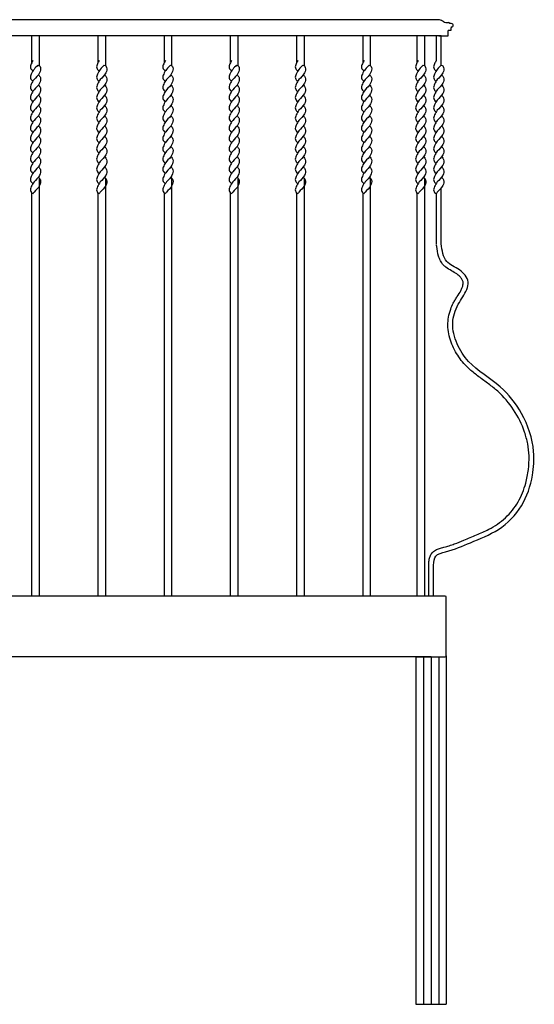
# Model space of a CAD drawing. Units: inches. Extents: x 74 to 697, y 79 to 525.
# Drawn here: x 535 to 569, y 186 to 251 of the extents above; entities that cross this region are included whole.
import ezdxf

# ---------------------------------------------------------------- set-up
doc = ezdxf.new("R2010")
doc.units = ezdxf.units.IN
doc.header["$MEASUREMENT"] = 0
doc.layers.add('ZZ-3-LIGHT', color=3, linetype='Continuous')

msp = doc.modelspace()

# ---------------------------------------------------------------- linework, layer by layer
at = {"color": 3}
for p, q in [((562.696, 251.033), (509.134, 251.033)), ((563.273, 249.977), (563.273, 250.321)), ((563.446, 250.321), (563.273, 250.321)), ((563.36, 250.82), (563.36, 250.786)), ((563.446, 250.441), (563.446, 250.321)), ((562.648, 249.977), (509.134, 249.977)), ((535.768, 248.214), (535.768, 249.977)), ((536.268, 247.98), (536.268, 249.977)), ((540.143, 248.214), (540.143, 249.977)), ((540.643, 247.98), (540.643, 249.977)), ((544.518, 248.214), (544.518, 249.977)), ((545.018, 247.98), (545.018, 249.977)), ((548.893, 248.214), (548.893, 249.977)), ((549.393, 247.98), (549.393, 249.977)), ((553.268, 248.214), (553.268, 249.977)), ((553.768, 247.98), (553.768, 249.977)), ((557.643, 248.214), (557.643, 249.977)), ((558.143, 247.98), (558.143, 249.977)), ((561.219, 248.214), (561.219, 249.977)), ((561.719, 247.98), (561.719, 249.977)), ((562.648, 249.977), (562.023, 249.977)), ((562.648, 249.977), (563.273, 249.977)), ((536.268, 212.978), (536.268, 240.557)), ((540.643, 212.978), (540.643, 240.557)), ((545.018, 212.978), (545.018, 240.557)), ((549.393, 212.978), (549.393, 240.557)), ((553.768, 212.978), (553.768, 240.557)), ((558.143, 212.978), (558.143, 240.557)), ((561.719, 212.978), (561.719, 240.557)), ((535.768, 212.978), (535.768, 239.602)), ((540.143, 212.978), (540.143, 239.602)), ((544.518, 212.978), (544.518, 239.602)), ((548.893, 212.978), (548.893, 239.602)), ((553.268, 212.978), (553.268, 239.602)), ((557.643, 212.978), (557.643, 239.602)), ((561.219, 212.978), (561.219, 239.602)), ((562.141, 212.978), (527.141, 212.978)), ((563.079, 212.978), (561.204, 212.978)), ((563.141, 209.04), (563.141, 212.915)), ((562.141, 208.978), (527.141, 208.978)), ((561.141, 208.978), (561.141, 186.04)), ((561.204, 208.978), (563.079, 208.978)), ((561.641, 208.978), (561.641, 186.04)), ((562.141, 208.978), (562.141, 186.04)), ((562.641, 208.978), (562.641, 186.04)), ((563.141, 209.04), (563.141, 186.04)), ((561.141, 186.04), (563.141, 186.04))]:
    msp.add_line(p, q, dxfattribs=at)
for centre, radius, start, end in [((562.402, 250.114), 0.966, 54.92856, 72.23337), ((563.281, 251.715), 0.874, 248.18917, 269.04333), ((563.229, 250.457), 0.387, 70.19936, 84.43553), ((563.413, 250.519), 0.272, 53.50098, 101.15918), ((563.549, 250.461), 0.106, 103.82048, 190.61896), ((563.486, 250.669), 0.112, 290.11899, 37.7892), ((563.079, 212.915), 0.0625, 0, 90), ((563.079, 209.04), 0.0625, 270, 0)]:
    msp.add_arc(centre, radius, start, end, dxfattribs=at)
at = {"layer": 'ZZ-3-LIGHT', "color": 3}
for p, q in [((562.81, 249.977), (562.486, 249.977)), ((562.486, 248.344), (562.486, 249.977)), ((562.81, 248.039), (562.81, 249.977)), ((562.81, 236.241), (562.81, 239.93)), ((562.486, 236.241), (562.486, 239.559)), ((561.979, 212.978), (561.979, 215.023)), ((562.303, 212.978), (562.303, 215.023)), ((562.303, 212.978), (561.979, 212.978))]:
    msp.add_line(p, q, dxfattribs=at)
for points, knots in [([(535.843, 248.344), (535.798, 248.276), (535.716, 248.12), (535.618, 247.838), (535.754, 247.706), (535.828, 247.645)], [3.96186, 3.96186, 3.96186, 3.96186, 4.731347, 5.589536, 6.403414, 6.403414, 6.403414, 6.403414]), ([(540.218, 248.344), (540.173, 248.276), (540.091, 248.12), (539.993, 247.838), (540.129, 247.706), (540.203, 247.645)], [3.96186, 3.96186, 3.96186, 3.96186, 4.731347, 5.589536, 6.403414, 6.403414, 6.403414, 6.403414]), ([(544.593, 248.344), (544.548, 248.276), (544.466, 248.12), (544.368, 247.838), (544.504, 247.706), (544.578, 247.645)], [3.96186, 3.96186, 3.96186, 3.96186, 4.731347, 5.589536, 6.403414, 6.403414, 6.403414, 6.403414]), ([(548.968, 248.344), (548.923, 248.276), (548.841, 248.12), (548.743, 247.838), (548.879, 247.706), (548.953, 247.645)], [3.96186, 3.96186, 3.96186, 3.96186, 4.731347, 5.589536, 6.403414, 6.403414, 6.403414, 6.403414]), ([(553.343, 248.344), (553.298, 248.276), (553.216, 248.12), (553.118, 247.838), (553.254, 247.706), (553.328, 247.645)], [3.96186, 3.96186, 3.96186, 3.96186, 4.731347, 5.589536, 6.403414, 6.403414, 6.403414, 6.403414]), ([(557.718, 248.344), (557.673, 248.276), (557.591, 248.12), (557.493, 247.838), (557.629, 247.706), (557.703, 247.645)], [3.96186, 3.96186, 3.96186, 3.96186, 4.731347, 5.589536, 6.403414, 6.403414, 6.403414, 6.403414]), ([(561.295, 248.344), (561.249, 248.276), (561.168, 248.12), (561.07, 247.838), (561.205, 247.706), (561.28, 247.645)], [3.96186, 3.96186, 3.96186, 3.96186, 4.731347, 5.589536, 6.403414, 6.403414, 6.403414, 6.403414]), ([(562.486, 248.344), (562.441, 248.276), (562.359, 248.12), (562.261, 247.838), (562.397, 247.706), (562.471, 247.645)], [3.96186, 3.96186, 3.96186, 3.96186, 4.731347, 5.589536, 6.403414, 6.403414, 6.403414, 6.403414]), ([(536.167, 248.039), (536.249, 248.017), (536.385, 247.858), (536.281, 247.417), (535.925, 247.149), (535.73, 246.808), (535.618, 246.487), (535.754, 246.355), (535.828, 246.294)], [0, 0, 0, 0, 0.708307, 1.870603, 3.624423, 4.731347, 5.589536, 6.403414, 6.403414, 6.403414, 6.403414]), ([(536.167, 248.039), (536.084, 247.938), (535.896, 247.773), (535.73, 247.483), (535.618, 247.162), (535.754, 247.031), (535.828, 246.969)], [2.425797, 2.425797, 2.425797, 2.425797, 3.624423, 4.731347, 5.589536, 6.403414, 6.403414, 6.403414, 6.403414]), ([(540.542, 248.039), (540.624, 248.017), (540.76, 247.858), (540.656, 247.417), (540.3, 247.149), (540.105, 246.808), (539.993, 246.487), (540.129, 246.355), (540.203, 246.294)], [0, 0, 0, 0, 0.708307, 1.870603, 3.624423, 4.731347, 5.589536, 6.403414, 6.403414, 6.403414, 6.403414]), ([(540.542, 248.039), (540.459, 247.938), (540.271, 247.773), (540.105, 247.483), (539.993, 247.162), (540.129, 247.031), (540.203, 246.969)], [2.425797, 2.425797, 2.425797, 2.425797, 3.624423, 4.731347, 5.589536, 6.403414, 6.403414, 6.403414, 6.403414]), ([(544.917, 248.039), (544.999, 248.017), (545.135, 247.858), (545.031, 247.417), (544.675, 247.149), (544.48, 246.808), (544.368, 246.487), (544.504, 246.355), (544.578, 246.294)], [0, 0, 0, 0, 0.708307, 1.870603, 3.624423, 4.731347, 5.589536, 6.403414, 6.403414, 6.403414, 6.403414]), ([(544.917, 248.039), (544.834, 247.938), (544.646, 247.773), (544.48, 247.483), (544.368, 247.162), (544.504, 247.031), (544.578, 246.969)], [2.425797, 2.425797, 2.425797, 2.425797, 3.624423, 4.731347, 5.589536, 6.403414, 6.403414, 6.403414, 6.403414]), ([(549.292, 248.039), (549.374, 248.017), (549.51, 247.858), (549.406, 247.417), (549.05, 247.149), (548.855, 246.808), (548.743, 246.487), (548.879, 246.355), (548.953, 246.294)], [0, 0, 0, 0, 0.708307, 1.870603, 3.624423, 4.731347, 5.589536, 6.403414, 6.403414, 6.403414, 6.403414]), ([(549.292, 248.039), (549.209, 247.938), (549.021, 247.773), (548.855, 247.483), (548.743, 247.162), (548.879, 247.031), (548.953, 246.969)], [2.425797, 2.425797, 2.425797, 2.425797, 3.624423, 4.731347, 5.589536, 6.403414, 6.403414, 6.403414, 6.403414]), ([(553.667, 248.039), (553.749, 248.017), (553.885, 247.858), (553.781, 247.417), (553.425, 247.149), (553.23, 246.808), (553.118, 246.487), (553.254, 246.355), (553.328, 246.294)], [0, 0, 0, 0, 0.708307, 1.870603, 3.624423, 4.731347, 5.589536, 6.403414, 6.403414, 6.403414, 6.403414]), ([(553.667, 248.039), (553.584, 247.938), (553.396, 247.773), (553.23, 247.483), (553.118, 247.162), (553.254, 247.031), (553.328, 246.969)], [2.425797, 2.425797, 2.425797, 2.425797, 3.624423, 4.731347, 5.589536, 6.403414, 6.403414, 6.403414, 6.403414]), ([(558.042, 248.039), (558.124, 248.017), (558.26, 247.858), (558.156, 247.417), (557.8, 247.149), (557.605, 246.808), (557.493, 246.487), (557.629, 246.355), (557.703, 246.294)], [0, 0, 0, 0, 0.708307, 1.870603, 3.624423, 4.731347, 5.589536, 6.403414, 6.403414, 6.403414, 6.403414]), ([(558.042, 248.039), (557.959, 247.938), (557.771, 247.773), (557.605, 247.483), (557.493, 247.162), (557.629, 247.031), (557.703, 246.969)], [2.425797, 2.425797, 2.425797, 2.425797, 3.624423, 4.731347, 5.589536, 6.403414, 6.403414, 6.403414, 6.403414]), ([(561.618, 248.039), (561.7, 248.017), (561.836, 247.858), (561.732, 247.417), (561.376, 247.149), (561.181, 246.808), (561.07, 246.487), (561.205, 246.355), (561.28, 246.294)], [0, 0, 0, 0, 0.708307, 1.870603, 3.624423, 4.731347, 5.589536, 6.403414, 6.403414, 6.403414, 6.403414]), ([(561.618, 248.039), (561.535, 247.938), (561.347, 247.773), (561.181, 247.483), (561.07, 247.162), (561.205, 247.031), (561.28, 246.969)], [2.425797, 2.425797, 2.425797, 2.425797, 3.624423, 4.731347, 5.589536, 6.403414, 6.403414, 6.403414, 6.403414]), ([(562.81, 248.039), (562.892, 248.017), (563.028, 247.858), (562.924, 247.417), (562.568, 247.149), (562.373, 246.808), (562.261, 246.487), (562.397, 246.355), (562.471, 246.294)], [0, 0, 0, 0, 0.708307, 1.870603, 3.624423, 4.731347, 5.589536, 6.403414, 6.403414, 6.403414, 6.403414]), ([(562.81, 248.039), (562.726, 247.938), (562.539, 247.773), (562.373, 247.483), (562.261, 247.162), (562.397, 247.031), (562.471, 246.969)], [2.425797, 2.425797, 2.425797, 2.425797, 3.624423, 4.731347, 5.589536, 6.403414, 6.403414, 6.403414, 6.403414]), ([(536.197, 247.401), (536.249, 247.341), (536.385, 247.182), (536.281, 246.741), (535.925, 246.473), (535.73, 246.132), (535.618, 245.811), (535.754, 245.679), (535.828, 245.618)], [0, 0, 0, 0, 0.708307, 1.870603, 3.624423, 4.731347, 5.589536, 6.403414, 6.403414, 6.403414, 6.403414]), ([(540.572, 247.401), (540.624, 247.341), (540.76, 247.182), (540.656, 246.741), (540.3, 246.473), (540.105, 246.132), (539.993, 245.811), (540.129, 245.679), (540.203, 245.618)], [0, 0, 0, 0, 0.708307, 1.870603, 3.624423, 4.731347, 5.589536, 6.403414, 6.403414, 6.403414, 6.403414]), ([(544.947, 247.401), (544.999, 247.341), (545.135, 247.182), (545.031, 246.741), (544.675, 246.473), (544.48, 246.132), (544.368, 245.811), (544.504, 245.679), (544.578, 245.618)], [0, 0, 0, 0, 0.708307, 1.870603, 3.624423, 4.731347, 5.589536, 6.403414, 6.403414, 6.403414, 6.403414]), ([(549.322, 247.401), (549.374, 247.341), (549.51, 247.182), (549.406, 246.741), (549.05, 246.473), (548.855, 246.132), (548.743, 245.811), (548.879, 245.679), (548.953, 245.618)], [0, 0, 0, 0, 0.708307, 1.870603, 3.624423, 4.731347, 5.589536, 6.403414, 6.403414, 6.403414, 6.403414]), ([(553.697, 247.401), (553.749, 247.341), (553.885, 247.182), (553.781, 246.741), (553.425, 246.473), (553.23, 246.132), (553.118, 245.811), (553.254, 245.679), (553.328, 245.618)], [0, 0, 0, 0, 0.708307, 1.870603, 3.624423, 4.731347, 5.589536, 6.403414, 6.403414, 6.403414, 6.403414]), ([(558.072, 247.401), (558.124, 247.341), (558.26, 247.182), (558.156, 246.741), (557.8, 246.473), (557.605, 246.132), (557.493, 245.811), (557.629, 245.679), (557.703, 245.618)], [0, 0, 0, 0, 0.708307, 1.870603, 3.624423, 4.731347, 5.589536, 6.403414, 6.403414, 6.403414, 6.403414]), ([(561.649, 247.401), (561.7, 247.341), (561.836, 247.182), (561.732, 246.741), (561.376, 246.473), (561.181, 246.132), (561.07, 245.811), (561.205, 245.679), (561.28, 245.618)], [0, 0, 0, 0, 0.708307, 1.870603, 3.624423, 4.731347, 5.589536, 6.403414, 6.403414, 6.403414, 6.403414]), ([(562.84, 247.401), (562.892, 247.341), (563.028, 247.182), (562.924, 246.741), (562.568, 246.473), (562.373, 246.132), (562.261, 245.811), (562.397, 245.679), (562.471, 245.618)], [0, 0, 0, 0, 0.708307, 1.870603, 3.624423, 4.731347, 5.589536, 6.403414, 6.403414, 6.403414, 6.403414]), ([(536.197, 246.725), (536.249, 246.665), (536.385, 246.506), (536.281, 246.065), (535.925, 245.797), (535.73, 245.456), (535.618, 245.135), (535.754, 245.004), (535.828, 244.942)], [0, 0, 0, 0, 0.708307, 1.870603, 3.624423, 4.731347, 5.589536, 6.403414, 6.403414, 6.403414, 6.403414]), ([(540.572, 246.725), (540.624, 246.665), (540.76, 246.506), (540.656, 246.065), (540.3, 245.797), (540.105, 245.456), (539.993, 245.135), (540.129, 245.004), (540.203, 244.942)], [0, 0, 0, 0, 0.708307, 1.870603, 3.624423, 4.731347, 5.589536, 6.403414, 6.403414, 6.403414, 6.403414]), ([(544.947, 246.725), (544.999, 246.665), (545.135, 246.506), (545.031, 246.065), (544.675, 245.797), (544.48, 245.456), (544.368, 245.135), (544.504, 245.004), (544.578, 244.942)], [0, 0, 0, 0, 0.708307, 1.870603, 3.624423, 4.731347, 5.589536, 6.403414, 6.403414, 6.403414, 6.403414]), ([(549.322, 246.725), (549.374, 246.665), (549.51, 246.506), (549.406, 246.065), (549.05, 245.797), (548.855, 245.456), (548.743, 245.135), (548.879, 245.004), (548.953, 244.942)], [0, 0, 0, 0, 0.708307, 1.870603, 3.624423, 4.731347, 5.589536, 6.403414, 6.403414, 6.403414, 6.403414]), ([(553.697, 246.725), (553.749, 246.665), (553.885, 246.506), (553.781, 246.065), (553.425, 245.797), (553.23, 245.456), (553.118, 245.135), (553.254, 245.004), (553.328, 244.942)], [0, 0, 0, 0, 0.708307, 1.870603, 3.624423, 4.731347, 5.589536, 6.403414, 6.403414, 6.403414, 6.403414]), ([(558.072, 246.725), (558.124, 246.665), (558.26, 246.506), (558.156, 246.065), (557.8, 245.797), (557.605, 245.456), (557.493, 245.135), (557.629, 245.004), (557.703, 244.942)], [0, 0, 0, 0, 0.708307, 1.870603, 3.624423, 4.731347, 5.589536, 6.403414, 6.403414, 6.403414, 6.403414]), ([(561.649, 246.725), (561.7, 246.665), (561.836, 246.506), (561.732, 246.065), (561.376, 245.797), (561.181, 245.456), (561.07, 245.135), (561.205, 245.004), (561.28, 244.942)], [0, 0, 0, 0, 0.708307, 1.870603, 3.624423, 4.731347, 5.589536, 6.403414, 6.403414, 6.403414, 6.403414]), ([(562.84, 246.725), (562.892, 246.665), (563.028, 246.506), (562.924, 246.065), (562.568, 245.797), (562.373, 245.456), (562.261, 245.135), (562.397, 245.004), (562.471, 244.942)], [0, 0, 0, 0, 0.708307, 1.870603, 3.624423, 4.731347, 5.589536, 6.403414, 6.403414, 6.403414, 6.403414]), ([(536.197, 246.05), (536.249, 245.989), (536.385, 245.83), (536.281, 245.39), (535.925, 245.121), (535.73, 244.781), (535.618, 244.459), (535.754, 244.328), (535.828, 244.266)], [0, 0, 0, 0, 0.708307, 1.870603, 3.624423, 4.731347, 5.589536, 6.403414, 6.403414, 6.403414, 6.403414]), ([(540.572, 246.05), (540.624, 245.989), (540.76, 245.83), (540.656, 245.39), (540.3, 245.121), (540.105, 244.781), (539.993, 244.459), (540.129, 244.328), (540.203, 244.266)], [0, 0, 0, 0, 0.708307, 1.870603, 3.624423, 4.731347, 5.589536, 6.403414, 6.403414, 6.403414, 6.403414]), ([(544.947, 246.05), (544.999, 245.989), (545.135, 245.83), (545.031, 245.39), (544.675, 245.121), (544.48, 244.781), (544.368, 244.459), (544.504, 244.328), (544.578, 244.266)], [0, 0, 0, 0, 0.708307, 1.870603, 3.624423, 4.731347, 5.589536, 6.403414, 6.403414, 6.403414, 6.403414]), ([(549.322, 246.05), (549.374, 245.989), (549.51, 245.83), (549.406, 245.39), (549.05, 245.121), (548.855, 244.781), (548.743, 244.459), (548.879, 244.328), (548.953, 244.266)], [0, 0, 0, 0, 0.708307, 1.870603, 3.624423, 4.731347, 5.589536, 6.403414, 6.403414, 6.403414, 6.403414]), ([(553.697, 246.05), (553.749, 245.989), (553.885, 245.83), (553.781, 245.39), (553.425, 245.121), (553.23, 244.781), (553.118, 244.459), (553.254, 244.328), (553.328, 244.266)], [0, 0, 0, 0, 0.708307, 1.870603, 3.624423, 4.731347, 5.589536, 6.403414, 6.403414, 6.403414, 6.403414]), ([(558.072, 246.05), (558.124, 245.989), (558.26, 245.83), (558.156, 245.39), (557.8, 245.121), (557.605, 244.781), (557.493, 244.459), (557.629, 244.328), (557.703, 244.266)], [0, 0, 0, 0, 0.708307, 1.870603, 3.624423, 4.731347, 5.589536, 6.403414, 6.403414, 6.403414, 6.403414]), ([(561.649, 246.05), (561.7, 245.989), (561.836, 245.83), (561.732, 245.39), (561.376, 245.121), (561.181, 244.781), (561.07, 244.459), (561.205, 244.328), (561.28, 244.266)], [0, 0, 0, 0, 0.708307, 1.870603, 3.624423, 4.731347, 5.589536, 6.403414, 6.403414, 6.403414, 6.403414]), ([(562.84, 246.05), (562.892, 245.989), (563.028, 245.83), (562.924, 245.39), (562.568, 245.121), (562.373, 244.781), (562.261, 244.459), (562.397, 244.328), (562.471, 244.266)], [0, 0, 0, 0, 0.708307, 1.870603, 3.624423, 4.731347, 5.589536, 6.403414, 6.403414, 6.403414, 6.403414]), ([(536.197, 245.374), (536.249, 245.314), (536.385, 245.155), (536.281, 244.714), (535.925, 244.446), (535.73, 244.105), (535.618, 243.784), (535.754, 243.652), (535.828, 243.591)], [0, 0, 0, 0, 0.708307, 1.870603, 3.624423, 4.731347, 5.589536, 6.403414, 6.403414, 6.403414, 6.403414]), ([(540.572, 245.374), (540.624, 245.314), (540.76, 245.155), (540.656, 244.714), (540.3, 244.446), (540.105, 244.105), (539.993, 243.784), (540.129, 243.652), (540.203, 243.591)], [0, 0, 0, 0, 0.708307, 1.870603, 3.624423, 4.731347, 5.589536, 6.403414, 6.403414, 6.403414, 6.403414]), ([(544.947, 245.374), (544.999, 245.314), (545.135, 245.155), (545.031, 244.714), (544.675, 244.446), (544.48, 244.105), (544.368, 243.784), (544.504, 243.652), (544.578, 243.591)], [0, 0, 0, 0, 0.708307, 1.870603, 3.624423, 4.731347, 5.589536, 6.403414, 6.403414, 6.403414, 6.403414]), ([(549.322, 245.374), (549.374, 245.314), (549.51, 245.155), (549.406, 244.714), (549.05, 244.446), (548.855, 244.105), (548.743, 243.784), (548.879, 243.652), (548.953, 243.591)], [0, 0, 0, 0, 0.708307, 1.870603, 3.624423, 4.731347, 5.589536, 6.403414, 6.403414, 6.403414, 6.403414]), ([(553.697, 245.374), (553.749, 245.314), (553.885, 245.155), (553.781, 244.714), (553.425, 244.446), (553.23, 244.105), (553.118, 243.784), (553.254, 243.652), (553.328, 243.591)], [0, 0, 0, 0, 0.708307, 1.870603, 3.624423, 4.731347, 5.589536, 6.403414, 6.403414, 6.403414, 6.403414]), ([(558.072, 245.374), (558.124, 245.314), (558.26, 245.155), (558.156, 244.714), (557.8, 244.446), (557.605, 244.105), (557.493, 243.784), (557.629, 243.652), (557.703, 243.591)], [0, 0, 0, 0, 0.708307, 1.870603, 3.624423, 4.731347, 5.589536, 6.403414, 6.403414, 6.403414, 6.403414]), ([(561.649, 245.374), (561.7, 245.314), (561.836, 245.155), (561.732, 244.714), (561.376, 244.446), (561.181, 244.105), (561.07, 243.784), (561.205, 243.652), (561.28, 243.591)], [0, 0, 0, 0, 0.708307, 1.870603, 3.624423, 4.731347, 5.589536, 6.403414, 6.403414, 6.403414, 6.403414]), ([(562.84, 245.374), (562.892, 245.314), (563.028, 245.155), (562.924, 244.714), (562.568, 244.446), (562.373, 244.105), (562.261, 243.784), (562.397, 243.652), (562.471, 243.591)], [0, 0, 0, 0, 0.708307, 1.870603, 3.624423, 4.731347, 5.589536, 6.403414, 6.403414, 6.403414, 6.403414]), ([(536.197, 244.698), (536.249, 244.638), (536.385, 244.479), (536.281, 244.038), (535.925, 243.77), (535.73, 243.429), (535.618, 243.108), (535.754, 242.976), (535.828, 242.915)], [0, 0, 0, 0, 0.708307, 1.870603, 3.624423, 4.731347, 5.589536, 6.403414, 6.403414, 6.403414, 6.403414]), ([(540.572, 244.698), (540.624, 244.638), (540.76, 244.479), (540.656, 244.038), (540.3, 243.77), (540.105, 243.429), (539.993, 243.108), (540.129, 242.976), (540.203, 242.915)], [0, 0, 0, 0, 0.708307, 1.870603, 3.624423, 4.731347, 5.589536, 6.403414, 6.403414, 6.403414, 6.403414]), ([(544.947, 244.698), (544.999, 244.638), (545.135, 244.479), (545.031, 244.038), (544.675, 243.77), (544.48, 243.429), (544.368, 243.108), (544.504, 242.976), (544.578, 242.915)], [0, 0, 0, 0, 0.708307, 1.870603, 3.624423, 4.731347, 5.589536, 6.403414, 6.403414, 6.403414, 6.403414]), ([(549.322, 244.698), (549.374, 244.638), (549.51, 244.479), (549.406, 244.038), (549.05, 243.77), (548.855, 243.429), (548.743, 243.108), (548.879, 242.976), (548.953, 242.915)], [0, 0, 0, 0, 0.708307, 1.870603, 3.624423, 4.731347, 5.589536, 6.403414, 6.403414, 6.403414, 6.403414]), ([(553.697, 244.698), (553.749, 244.638), (553.885, 244.479), (553.781, 244.038), (553.425, 243.77), (553.23, 243.429), (553.118, 243.108), (553.254, 242.976), (553.328, 242.915)], [0, 0, 0, 0, 0.708307, 1.870603, 3.624423, 4.731347, 5.589536, 6.403414, 6.403414, 6.403414, 6.403414]), ([(558.072, 244.698), (558.124, 244.638), (558.26, 244.479), (558.156, 244.038), (557.8, 243.77), (557.605, 243.429), (557.493, 243.108), (557.629, 242.976), (557.703, 242.915)], [0, 0, 0, 0, 0.708307, 1.870603, 3.624423, 4.731347, 5.589536, 6.403414, 6.403414, 6.403414, 6.403414]), ([(561.649, 244.698), (561.7, 244.638), (561.836, 244.479), (561.732, 244.038), (561.376, 243.77), (561.181, 243.429), (561.07, 243.108), (561.205, 242.976), (561.28, 242.915)], [0, 0, 0, 0, 0.708307, 1.870603, 3.624423, 4.731347, 5.589536, 6.403414, 6.403414, 6.403414, 6.403414]), ([(562.84, 244.698), (562.892, 244.638), (563.028, 244.479), (562.924, 244.038), (562.568, 243.77), (562.373, 243.429), (562.261, 243.108), (562.397, 242.976), (562.471, 242.915)], [0, 0, 0, 0, 0.708307, 1.870603, 3.624423, 4.731347, 5.589536, 6.403414, 6.403414, 6.403414, 6.403414]), ([(536.197, 244.023), (536.249, 243.962), (536.385, 243.803), (536.281, 243.363), (535.925, 243.094), (535.73, 242.753), (535.618, 242.432), (535.754, 242.301), (535.828, 242.239)], [0, 0, 0, 0, 0.708307, 1.870603, 3.624423, 4.731347, 5.589536, 6.403414, 6.403414, 6.403414, 6.403414]), ([(540.572, 244.023), (540.624, 243.962), (540.76, 243.803), (540.656, 243.363), (540.3, 243.094), (540.105, 242.753), (539.993, 242.432), (540.129, 242.301), (540.203, 242.239)], [0, 0, 0, 0, 0.708307, 1.870603, 3.624423, 4.731347, 5.589536, 6.403414, 6.403414, 6.403414, 6.403414]), ([(544.947, 244.023), (544.999, 243.962), (545.135, 243.803), (545.031, 243.363), (544.675, 243.094), (544.48, 242.753), (544.368, 242.432), (544.504, 242.301), (544.578, 242.239)], [0, 0, 0, 0, 0.708307, 1.870603, 3.624423, 4.731347, 5.589536, 6.403414, 6.403414, 6.403414, 6.403414]), ([(549.322, 244.023), (549.374, 243.962), (549.51, 243.803), (549.406, 243.363), (549.05, 243.094), (548.855, 242.753), (548.743, 242.432), (548.879, 242.301), (548.953, 242.239)], [0, 0, 0, 0, 0.708307, 1.870603, 3.624423, 4.731347, 5.589536, 6.403414, 6.403414, 6.403414, 6.403414]), ([(553.697, 244.023), (553.749, 243.962), (553.885, 243.803), (553.781, 243.363), (553.425, 243.094), (553.23, 242.753), (553.118, 242.432), (553.254, 242.301), (553.328, 242.239)], [0, 0, 0, 0, 0.708307, 1.870603, 3.624423, 4.731347, 5.589536, 6.403414, 6.403414, 6.403414, 6.403414]), ([(558.072, 244.023), (558.124, 243.962), (558.26, 243.803), (558.156, 243.363), (557.8, 243.094), (557.605, 242.753), (557.493, 242.432), (557.629, 242.301), (557.703, 242.239)], [0, 0, 0, 0, 0.708307, 1.870603, 3.624423, 4.731347, 5.589536, 6.403414, 6.403414, 6.403414, 6.403414]), ([(561.649, 244.023), (561.7, 243.962), (561.836, 243.803), (561.732, 243.363), (561.376, 243.094), (561.181, 242.753), (561.07, 242.432), (561.205, 242.301), (561.28, 242.239)], [0, 0, 0, 0, 0.708307, 1.870603, 3.624423, 4.731347, 5.589536, 6.403414, 6.403414, 6.403414, 6.403414]), ([(562.84, 244.023), (562.892, 243.962), (563.028, 243.803), (562.924, 243.363), (562.568, 243.094), (562.373, 242.753), (562.261, 242.432), (562.397, 242.301), (562.471, 242.239)], [0, 0, 0, 0, 0.708307, 1.870603, 3.624423, 4.731347, 5.589536, 6.403414, 6.403414, 6.403414, 6.403414]), ([(536.197, 243.347), (536.249, 243.287), (536.385, 243.127), (536.281, 242.687), (535.925, 242.418), (535.73, 242.078), (535.618, 241.757), (535.754, 241.625), (535.828, 241.563)], [0, 0, 0, 0, 0.708307, 1.870603, 3.624423, 4.731347, 5.589536, 6.403414, 6.403414, 6.403414, 6.403414]), ([(540.572, 243.347), (540.624, 243.287), (540.76, 243.127), (540.656, 242.687), (540.3, 242.418), (540.105, 242.078), (539.993, 241.757), (540.129, 241.625), (540.203, 241.563)], [0, 0, 0, 0, 0.708307, 1.870603, 3.624423, 4.731347, 5.589536, 6.403414, 6.403414, 6.403414, 6.403414]), ([(544.947, 243.347), (544.999, 243.287), (545.135, 243.127), (545.031, 242.687), (544.675, 242.418), (544.48, 242.078), (544.368, 241.757), (544.504, 241.625), (544.578, 241.563)], [0, 0, 0, 0, 0.708307, 1.870603, 3.624423, 4.731347, 5.589536, 6.403414, 6.403414, 6.403414, 6.403414]), ([(549.322, 243.347), (549.374, 243.287), (549.51, 243.127), (549.406, 242.687), (549.05, 242.418), (548.855, 242.078), (548.743, 241.757), (548.879, 241.625), (548.953, 241.563)], [0, 0, 0, 0, 0.708307, 1.870603, 3.624423, 4.731347, 5.589536, 6.403414, 6.403414, 6.403414, 6.403414]), ([(553.697, 243.347), (553.749, 243.287), (553.885, 243.127), (553.781, 242.687), (553.425, 242.418), (553.23, 242.078), (553.118, 241.757), (553.254, 241.625), (553.328, 241.563)], [0, 0, 0, 0, 0.708307, 1.870603, 3.624423, 4.731347, 5.589536, 6.403414, 6.403414, 6.403414, 6.403414]), ([(558.072, 243.347), (558.124, 243.287), (558.26, 243.127), (558.156, 242.687), (557.8, 242.418), (557.605, 242.078), (557.493, 241.757), (557.629, 241.625), (557.703, 241.563)], [0, 0, 0, 0, 0.708307, 1.870603, 3.624423, 4.731347, 5.589536, 6.403414, 6.403414, 6.403414, 6.403414]), ([(561.649, 243.347), (561.7, 243.287), (561.836, 243.127), (561.732, 242.687), (561.376, 242.418), (561.181, 242.078), (561.07, 241.757), (561.205, 241.625), (561.28, 241.563)], [0, 0, 0, 0, 0.708307, 1.870603, 3.624423, 4.731347, 5.589536, 6.403414, 6.403414, 6.403414, 6.403414]), ([(562.84, 243.347), (562.892, 243.287), (563.028, 243.127), (562.924, 242.687), (562.568, 242.418), (562.373, 242.078), (562.261, 241.757), (562.397, 241.625), (562.471, 241.563)], [0, 0, 0, 0, 0.708307, 1.870603, 3.624423, 4.731347, 5.589536, 6.403414, 6.403414, 6.403414, 6.403414]), ([(536.197, 242.671), (536.249, 242.611), (536.385, 242.452), (536.281, 242.011), (535.925, 241.743), (535.73, 241.402), (535.618, 241.081), (535.754, 240.949), (535.828, 240.888)], [0, 0, 0, 0, 0.708307, 1.870603, 3.624423, 4.731347, 5.589536, 6.403414, 6.403414, 6.403414, 6.403414]), ([(540.572, 242.671), (540.624, 242.611), (540.76, 242.452), (540.656, 242.011), (540.3, 241.743), (540.105, 241.402), (539.993, 241.081), (540.129, 240.949), (540.203, 240.888)], [0, 0, 0, 0, 0.708307, 1.870603, 3.624423, 4.731347, 5.589536, 6.403414, 6.403414, 6.403414, 6.403414]), ([(544.947, 242.671), (544.999, 242.611), (545.135, 242.452), (545.031, 242.011), (544.675, 241.743), (544.48, 241.402), (544.368, 241.081), (544.504, 240.949), (544.578, 240.888)], [0, 0, 0, 0, 0.708307, 1.870603, 3.624423, 4.731347, 5.589536, 6.403414, 6.403414, 6.403414, 6.403414]), ([(549.322, 242.671), (549.374, 242.611), (549.51, 242.452), (549.406, 242.011), (549.05, 241.743), (548.855, 241.402), (548.743, 241.081), (548.879, 240.949), (548.953, 240.888)], [0, 0, 0, 0, 0.708307, 1.870603, 3.624423, 4.731347, 5.589536, 6.403414, 6.403414, 6.403414, 6.403414]), ([(553.697, 242.671), (553.749, 242.611), (553.885, 242.452), (553.781, 242.011), (553.425, 241.743), (553.23, 241.402), (553.118, 241.081), (553.254, 240.949), (553.328, 240.888)], [0, 0, 0, 0, 0.708307, 1.870603, 3.624423, 4.731347, 5.589536, 6.403414, 6.403414, 6.403414, 6.403414]), ([(558.072, 242.671), (558.124, 242.611), (558.26, 242.452), (558.156, 242.011), (557.8, 241.743), (557.605, 241.402), (557.493, 241.081), (557.629, 240.949), (557.703, 240.888)], [0, 0, 0, 0, 0.708307, 1.870603, 3.624423, 4.731347, 5.589536, 6.403414, 6.403414, 6.403414, 6.403414]), ([(561.649, 242.671), (561.7, 242.611), (561.836, 242.452), (561.732, 242.011), (561.376, 241.743), (561.181, 241.402), (561.07, 241.081), (561.205, 240.949), (561.28, 240.888)], [0, 0, 0, 0, 0.708307, 1.870603, 3.624423, 4.731347, 5.589536, 6.403414, 6.403414, 6.403414, 6.403414]), ([(562.84, 242.671), (562.892, 242.611), (563.028, 242.452), (562.924, 242.011), (562.568, 241.743), (562.373, 241.402), (562.261, 241.081), (562.397, 240.949), (562.471, 240.888)], [0, 0, 0, 0, 0.708307, 1.870603, 3.624423, 4.731347, 5.589536, 6.403414, 6.403414, 6.403414, 6.403414]), ([(536.197, 241.995), (536.249, 241.935), (536.385, 241.776), (536.281, 241.335), (535.925, 241.067), (535.73, 240.726), (535.618, 240.405), (535.754, 240.273), (535.828, 240.212)], [0, 0, 0, 0, 0.708307, 1.870603, 3.624423, 4.731347, 5.589536, 6.403414, 6.403414, 6.403414, 6.403414]), ([(540.572, 241.995), (540.624, 241.935), (540.76, 241.776), (540.656, 241.335), (540.3, 241.067), (540.105, 240.726), (539.993, 240.405), (540.129, 240.273), (540.203, 240.212)], [0, 0, 0, 0, 0.708307, 1.870603, 3.624423, 4.731347, 5.589536, 6.403414, 6.403414, 6.403414, 6.403414]), ([(544.947, 241.995), (544.999, 241.935), (545.135, 241.776), (545.031, 241.335), (544.675, 241.067), (544.48, 240.726), (544.368, 240.405), (544.504, 240.273), (544.578, 240.212)], [0, 0, 0, 0, 0.708307, 1.870603, 3.624423, 4.731347, 5.589536, 6.403414, 6.403414, 6.403414, 6.403414]), ([(549.322, 241.995), (549.374, 241.935), (549.51, 241.776), (549.406, 241.335), (549.05, 241.067), (548.855, 240.726), (548.743, 240.405), (548.879, 240.273), (548.953, 240.212)], [0, 0, 0, 0, 0.708307, 1.870603, 3.624423, 4.731347, 5.589536, 6.403414, 6.403414, 6.403414, 6.403414]), ([(553.697, 241.995), (553.749, 241.935), (553.885, 241.776), (553.781, 241.335), (553.425, 241.067), (553.23, 240.726), (553.118, 240.405), (553.254, 240.273), (553.328, 240.212)], [0, 0, 0, 0, 0.708307, 1.870603, 3.624423, 4.731347, 5.589536, 6.403414, 6.403414, 6.403414, 6.403414]), ([(558.072, 241.995), (558.124, 241.935), (558.26, 241.776), (558.156, 241.335), (557.8, 241.067), (557.605, 240.726), (557.493, 240.405), (557.629, 240.273), (557.703, 240.212)], [0, 0, 0, 0, 0.708307, 1.870603, 3.624423, 4.731347, 5.589536, 6.403414, 6.403414, 6.403414, 6.403414]), ([(561.649, 241.995), (561.7, 241.935), (561.836, 241.776), (561.732, 241.335), (561.376, 241.067), (561.181, 240.726), (561.07, 240.405), (561.205, 240.273), (561.28, 240.212)], [0, 0, 0, 0, 0.708307, 1.870603, 3.624423, 4.731347, 5.589536, 6.403414, 6.403414, 6.403414, 6.403414]), ([(562.84, 241.995), (562.892, 241.935), (563.028, 241.776), (562.924, 241.335), (562.568, 241.067), (562.373, 240.726), (562.261, 240.405), (562.397, 240.273), (562.471, 240.212)], [0, 0, 0, 0, 0.708307, 1.870603, 3.624423, 4.731347, 5.589536, 6.403414, 6.403414, 6.403414, 6.403414]), ([(536.197, 241.32), (536.249, 241.259), (536.385, 241.1), (536.281, 240.66), (535.925, 240.391), (535.73, 240.05), (535.618, 239.729), (535.754, 239.598), (535.843, 239.559)], [0, 0, 0, 0, 0.708307, 1.870603, 3.624423, 4.731347, 5.589536, 6.403414, 6.403414, 6.403414, 6.403414]), ([(540.572, 241.32), (540.624, 241.259), (540.76, 241.1), (540.656, 240.66), (540.3, 240.391), (540.105, 240.05), (539.993, 239.729), (540.129, 239.598), (540.218, 239.559)], [0, 0, 0, 0, 0.708307, 1.870603, 3.624423, 4.731347, 5.589536, 6.403414, 6.403414, 6.403414, 6.403414]), ([(544.947, 241.32), (544.999, 241.259), (545.135, 241.1), (545.031, 240.66), (544.675, 240.391), (544.48, 240.05), (544.368, 239.729), (544.504, 239.598), (544.593, 239.559)], [0, 0, 0, 0, 0.708307, 1.870603, 3.624423, 4.731347, 5.589536, 6.403414, 6.403414, 6.403414, 6.403414]), ([(549.322, 241.32), (549.374, 241.259), (549.51, 241.1), (549.406, 240.66), (549.05, 240.391), (548.855, 240.05), (548.743, 239.729), (548.879, 239.598), (548.968, 239.559)], [0, 0, 0, 0, 0.708307, 1.870603, 3.624423, 4.731347, 5.589536, 6.403414, 6.403414, 6.403414, 6.403414]), ([(553.697, 241.32), (553.749, 241.259), (553.885, 241.1), (553.781, 240.66), (553.425, 240.391), (553.23, 240.05), (553.118, 239.729), (553.254, 239.598), (553.343, 239.559)], [0, 0, 0, 0, 0.708307, 1.870603, 3.624423, 4.731347, 5.589536, 6.403414, 6.403414, 6.403414, 6.403414]), ([(558.072, 241.32), (558.124, 241.259), (558.26, 241.1), (558.156, 240.66), (557.8, 240.391), (557.605, 240.05), (557.493, 239.729), (557.629, 239.598), (557.718, 239.559)], [0, 0, 0, 0, 0.708307, 1.870603, 3.624423, 4.731347, 5.589536, 6.403414, 6.403414, 6.403414, 6.403414]), ([(561.649, 241.32), (561.7, 241.259), (561.836, 241.1), (561.732, 240.66), (561.376, 240.391), (561.181, 240.05), (561.07, 239.729), (561.205, 239.598), (561.295, 239.559)], [0, 0, 0, 0, 0.708307, 1.870603, 3.624423, 4.731347, 5.589536, 6.403414, 6.403414, 6.403414, 6.403414]), ([(562.84, 241.32), (562.892, 241.259), (563.028, 241.1), (562.924, 240.66), (562.568, 240.391), (562.373, 240.05), (562.261, 239.729), (562.397, 239.598), (562.486, 239.559)], [0, 0, 0, 0, 0.708307, 1.870603, 3.624423, 4.731347, 5.589536, 6.403414, 6.403414, 6.403414, 6.403414]), ([(536.197, 240.644), (536.249, 240.584), (536.385, 240.424), (536.281, 239.984), (535.993, 239.767), (535.863, 239.589), (535.843, 239.559)], [0, 0, 0, 0, 0.708307, 1.870603, 3.624423, 3.96186, 3.96186, 3.96186, 3.96186]), ([(540.572, 240.644), (540.624, 240.584), (540.76, 240.424), (540.656, 239.984), (540.368, 239.767), (540.238, 239.589), (540.218, 239.559)], [0, 0, 0, 0, 0.708307, 1.870603, 3.624423, 3.96186, 3.96186, 3.96186, 3.96186]), ([(544.947, 240.644), (544.999, 240.584), (545.135, 240.424), (545.031, 239.984), (544.743, 239.767), (544.613, 239.589), (544.593, 239.559)], [0, 0, 0, 0, 0.708307, 1.870603, 3.624423, 3.96186, 3.96186, 3.96186, 3.96186]), ([(549.322, 240.644), (549.374, 240.584), (549.51, 240.424), (549.406, 239.984), (549.118, 239.767), (548.988, 239.589), (548.968, 239.559)], [0, 0, 0, 0, 0.708307, 1.870603, 3.624423, 3.96186, 3.96186, 3.96186, 3.96186]), ([(553.697, 240.644), (553.749, 240.584), (553.885, 240.424), (553.781, 239.984), (553.493, 239.767), (553.363, 239.589), (553.343, 239.559)], [0, 0, 0, 0, 0.708307, 1.870603, 3.624423, 3.96186, 3.96186, 3.96186, 3.96186]), ([(558.072, 240.644), (558.124, 240.584), (558.26, 240.424), (558.156, 239.984), (557.868, 239.767), (557.738, 239.589), (557.718, 239.559)], [0, 0, 0, 0, 0.708307, 1.870603, 3.624423, 3.96186, 3.96186, 3.96186, 3.96186]), ([(561.649, 240.644), (561.7, 240.584), (561.836, 240.424), (561.732, 239.984), (561.444, 239.767), (561.314, 239.589), (561.295, 239.559)], [0, 0, 0, 0, 0.708307, 1.870603, 3.624423, 3.96186, 3.96186, 3.96186, 3.96186]), ([(562.84, 240.644), (562.892, 240.584), (563.028, 240.424), (562.924, 239.984), (562.636, 239.767), (562.506, 239.589), (562.486, 239.559)], [0, 0, 0, 0, 0.708307, 1.870603, 3.624423, 3.96186, 3.96186, 3.96186, 3.96186]), ([(561.98, 215.043), (561.983, 215.096), (561.987, 215.152), (561.999, 215.297), (562.011, 215.39), (562.054, 215.564), (562.081, 215.644), (562.147, 215.761), (562.173, 215.8), (562.233, 215.872), (562.266, 215.904), (562.385, 216.003), (562.475, 216.049), (562.65, 216.121), (562.736, 216.147), (562.878, 216.185), (562.936, 216.2), (563.052, 216.229), (563.11, 216.245), (563.226, 216.278), (563.283, 216.296), (563.453, 216.349), (563.562, 216.387), (563.887, 216.505), (564.096, 216.59), (564.445, 216.735), (564.583, 216.793), (564.861, 216.908), (565.001, 216.965), (565.416, 217.139), (565.689, 217.259), (566.152, 217.5), (566.345, 217.613), (566.713, 217.868), (566.888, 218.009), (567.379, 218.468), (567.662, 218.819), (568.107, 219.587), (568.273, 220.008), (568.469, 220.737), (568.527, 221.037), (568.602, 221.637), (568.617, 221.936), (568.599, 222.501), (568.569, 222.766), (568.47, 223.293), (568.4, 223.555), (568.137, 224.327), (567.891, 224.823), (567.295, 225.735), (566.942, 226.15), (566.353, 226.677), (566.15, 226.835), (565.728, 227.148), (565.509, 227.303), (565.088, 227.619), (564.886, 227.778), (564.56, 228.072), (564.431, 228.2), (564.189, 228.473), (564.075, 228.617), (563.763, 229.071), (563.59, 229.4), (563.334, 230.103), (563.253, 230.478), (563.245, 231.043), (563.26, 231.226), (563.324, 231.583), (563.372, 231.758), (563.483, 232.063), (563.541, 232.195), (563.648, 232.401), (563.692, 232.478), (563.781, 232.624), (563.826, 232.693), (563.956, 232.895), (564.037, 233.021), (564.139, 233.215), (564.17, 233.284), (564.218, 233.414), (564.235, 233.473), (564.253, 233.569), (564.257, 233.608), (564.257, 233.673), (564.254, 233.7), (564.237, 233.783), (564.213, 233.84), (564.141, 233.96), (564.092, 234.022), (563.973, 234.142), (563.903, 234.2), (563.728, 234.323), (563.61, 234.388), (563.361, 234.528), (563.229, 234.603), (563.051, 234.743), (563.001, 234.786), (562.914, 234.879), (562.876, 234.926), (562.809, 235.021), (562.779, 235.071), (562.7, 235.222), (562.661, 235.326), (562.567, 235.64), (562.535, 235.852), (562.501, 236.105), (562.495, 236.153), (562.489, 236.2)], [0, 0, 0, 0, 0.441378, 0.441378, 1.121334, 1.121334, 1.664969, 1.664969, 1.930395, 1.930395, 2.19582, 2.19582, 2.862447, 2.862447, 3.529073, 3.529073, 4.021596, 4.021596, 4.575542, 4.575542, 5.129488, 5.129488, 6.237379, 6.237379, 8.453163, 8.453163, 9.864602, 9.864602, 11.27604, 11.27604, 14.098917, 14.098917, 16.298172, 16.298172, 18.497428, 18.497428, 22.895938, 22.895938, 27.294449, 27.294449, 30.220432, 30.220432, 33.146416, 33.146416, 35.775416, 35.775416, 38.404415, 38.404415, 43.662415, 43.662415, 48.920414, 48.920414, 51.386918, 51.386918, 53.853422, 53.853422, 56.148343, 56.148343, 57.722112, 57.722112, 59.29588, 59.29588, 62.443417, 62.443417, 65.590954, 65.590954, 67.079535, 67.079535, 68.568116, 68.568116, 69.760904, 69.760904, 70.501137, 70.501137, 71.24137, 71.24137, 72.721836, 72.721836, 73.554529, 73.554529, 74.271156, 74.271156, 74.80571, 74.80571, 75.295376, 75.295376, 76.212642, 76.212642, 77.129908, 77.129908, 78.062755, 78.062755, 79.333809, 79.333809, 80.604863, 80.604863, 81.104174, 81.104174, 81.538414, 81.538414, 81.972654, 81.972654, 82.841134, 82.841134, 84.555252, 84.555252, 84.957809, 84.957809, 84.957809, 84.957809])]:
    msp.add_open_spline(points, degree=3, knots=knots, dxfattribs=at)
msp.add_spline([(562.303, 215.023), (562.448, 215.625), (563.091, 215.905), (564.738, 216.507), (566.585, 217.389), (568.112, 218.953), (568.835, 220.957), (568.915, 222.521), (568.112, 225.047), (566.706, 226.795), (564.617, 228.479), (563.854, 229.642), (563.573, 231.005), (563.934, 232.248), (564.497, 233.234), (564.577, 233.715), (564.015, 234.517), (563.171, 235.078), (562.81, 236.241)], degree=3, dxfattribs=at)

doc.saveas('drawing.dxf')
